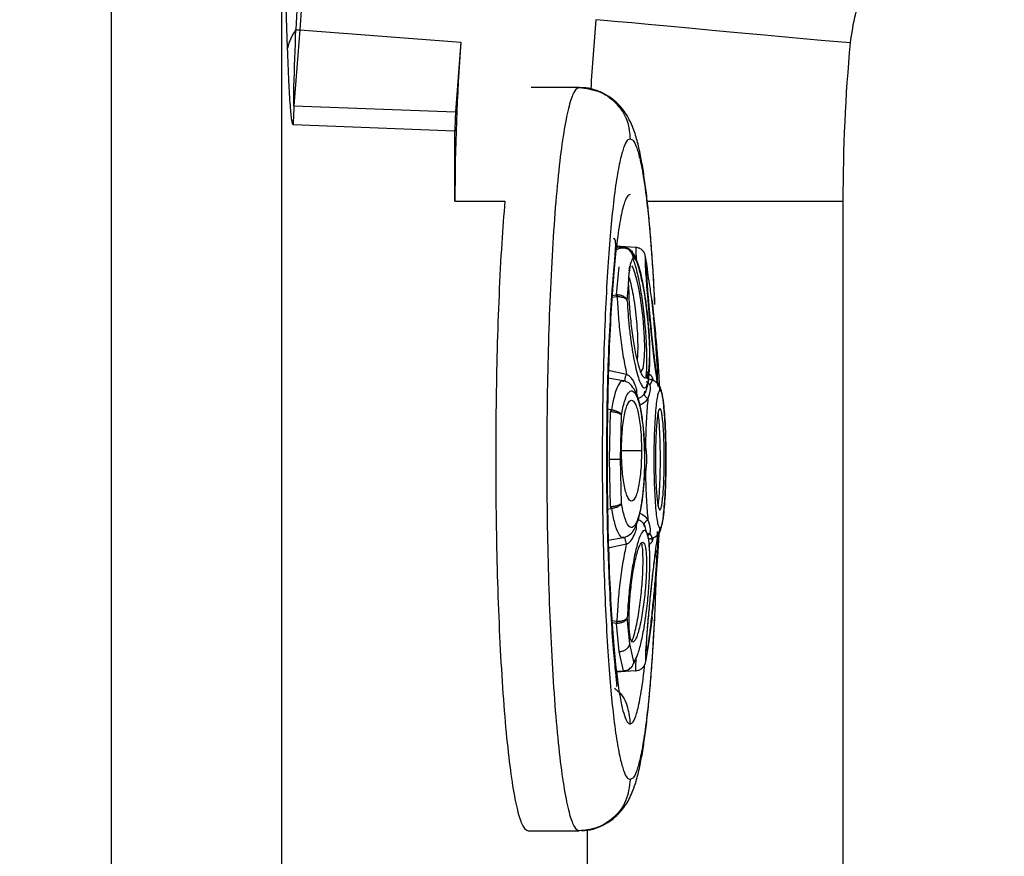
# Model space of a CAD drawing. Units: millimetres. Extents: x 632 to 6665, y 553 to 4560.
# Drawn here: x 1007 to 1123, y 3308 to 3406 of the extents above; entities that cross this region are included whole.
import ezdxf

# ---------------------------------------------------------------- set-up
doc = ezdxf.new("R2010")
doc.units = ezdxf.units.MM
doc.header["$PDSIZE"] = -1
doc.styles.get("Standard").update_dxf_attribs({"font": 'arial.ttf'})
doc.dimstyles.new('ISO-25', dxfattribs={"dimtxt": 60, "dimasz": 55, "dimexe": 40, "dimexo": 40, "dimgap": 10, "dimtad": 0, "dimdsep": 46, "dimtxsty": 'Standard', "dimcen": 2.5, "dimclrd": 8, "dimclre": 8, "dimadec": 0, "dimazin": 0, "dimtfac": 1, "dimtmove": 0, "dimatfit": 3, "dimfxl": 1, "dimtfill": 1, "dimarcsym": 0})

# ---------------------------------------------------------------- blocks, each defined once
blk = doc.blocks.new('*D14')
at = {"color": 8, "lineweight": -2, "transparency": 16777216}
for p, q in [((987.12, 4338.33), (631.72, 4338.33)), ((671.72, 4283.33), (671.72, 3346.93)), ((671.72, 2210.33), (671.72, 3146.73)), ((987.12, 2155.33), (631.72, 2155.33))]:
    blk.add_line(p, q, dxfattribs=at)
at = {"color": 8, "transparency": 16777216}
for points in [[(662.55, 4283.33), (680.89, 4283.33), (671.72, 4338.33)], [(662.55, 2210.33), (680.89, 2210.33), (671.72, 2155.33)]]:
    blk.add_solid(points, dxfattribs=at)
at = {"layer": 'Defpoints', "color": 0, "transparency": 16777216}
for p in [(671.72, 4338.33), (1027.12, 4338.33), (1027.12, 2155.33)]:
    blk.add_point(p, dxfattribs=at)
at = {"color": 0, "transparency": 16777216, "insert": (671.72, 3246.83), "char_height": 60, "attachment_point": 5, "rotation": 90, "bg_fill": 3, "box_fill_scale": 1.1, "bg_fill_color": 256, "bg_fill_true_color": 13158600, "bg_fill_transparency": 0}
blk.add_mtext('2183', dxfattribs=at)

msp = doc.modelspace()

# ---------------------------------------------------------------- linework, layer by layer
for p, q in [((1018.138, 3111.038), (1018.138, 3421.649)), ((1038.064, 3111.038), (1038.064, 3421.649)), ((1038.745, 3402.529), (1038.064, 3421.649)), ((1040.167, 3404.67), (1039.499, 3395.785)), ((1040.167, 3404.67), (1059.04, 3403.25)), ((1059.04, 3403.25), (1058.425, 3395.074)), ((1072.886, 3397.923), (1067.274, 3397.923)), ((1039.499, 3395.785), (1058.425, 3395.074)), ((1058.341, 3392.832), (1039.414, 3393.543)), ((1058.341, 3384.633), (1058.341, 3392.832)), ((1058.341, 3384.633), (1064.18, 3384.633)), ((1080.775, 3384.633), (1103.77, 3384.633)), ((1103.77, 3384.633), (1103.77, 3124.186)), ((1078.098, 3379.192), (1077.157, 3379.245)), ((1077.158, 3379.268), (1078.171, 3379.213)), ((1079.503, 3379.213), (1077.162, 3379.337)), ((1078.173, 3379.188), (1078.098, 3379.192)), ((1078.208, 3379.21), (1078.171, 3379.213)), ((1079.211, 3377.976), (1079.269, 3378.043)), ((1079.269, 3378.043), (1079.296, 3378.123)), ((1079.582, 3377.668), (1079.269, 3378.043)), ((1079.296, 3378.123), (1079.582, 3377.668)), ((1080.835, 3377.044), (1080.645, 3378.123)), ((1077.261, 3373.647), (1077.588, 3376.937)), ((1080.823, 3377.054), (1080.79, 3376.685)), ((1080.823, 3377.054), (1080.835, 3377.044)), ((1080.937, 3376.271), (1080.835, 3377.044)), ((1078.67, 3374.814), (1078.738, 3376.271)), ((1078.519, 3372.971), (1078.67, 3374.814)), ((1077.298, 3373.431), (1076.72, 3373.347)), ((1076.735, 3373.572), (1077.261, 3373.647)), ((1077.261, 3373.647), (1077.337, 3373.649)), ((1081.601, 3371.293), (1081.4, 3373.141)), ((1081.423, 3372.972), (1081.4, 3373.141)), ((1081.423, 3372.972), (1081.601, 3371.293)), ((1081.072, 3368.867), (1081.006, 3369.855)), ((1081.124, 3368.092), (1081.072, 3368.867)), ((1076.287, 3364.824), (1078.447, 3364.372)), ((1078.081, 3363.585), (1076.264, 3363.912)), ((1078.132, 3363.497), (1078.029, 3363.531)), ((1081.48, 3363.653), (1081.033, 3363.773)), ((1081.452, 3363.658), (1081.171, 3363.076)), ((1081.494, 3363.931), (1081.533, 3363.675)), ((1082.248, 3363.307), (1082.244, 3362.96)), ((1080.794, 3362.614), (1080.814, 3362.696)), ((1076.632, 3360.2), (1076.186, 3360.29)), ((1076.455, 3354.419), (1076.572, 3359.964)), ((1076.648, 3359.957), (1076.572, 3359.964)), ((1077.736, 3354.419), (1077.844, 3359.57)), ((1080.521, 3356.297), (1080.658, 3355.954)), ((1077.84, 3355.419), (1080.195, 3355.419)), ((1076.572, 3348.873), (1076.455, 3354.419)), ((1077.844, 3349.267), (1077.736, 3354.419)), ((1080.658, 3352.883), (1080.523, 3352.546)), ((1076.19, 3348.548), (1076.632, 3348.637)), ((1076.572, 3348.873), (1076.648, 3348.88)), ((1076.632, 3348.637), (1076.67, 3348.642)), ((1080.79, 3345.918), (1080.648, 3346.384)), ((1081.171, 3345.761), (1081.452, 3345.179)), ((1076.263, 3344.925), (1078.081, 3345.252)), ((1078.029, 3345.305), (1078.124, 3345.336)), ((1081.031, 3345.063), (1081.48, 3345.184)), ((1081.452, 3345.179), (1081.031, 3345.066)), ((1081.533, 3345.162), (1081.494, 3344.906)), ((1078.447, 3344.465), (1076.29, 3344.009)), ((1081.946, 3343.721), (1081.959, 3343.523)), ((1077.298, 3335.406), (1076.682, 3335.495)), ((1077.261, 3335.19), (1076.699, 3335.27)), ((1078.822, 3332.821), (1078.519, 3335.866)), ((1081.423, 3335.866), (1080.996, 3332.821)), ((1077.588, 3331.9), (1077.261, 3335.19)), ((1077.337, 3335.188), (1077.261, 3335.19)), ((1078.098, 3329.645), (1077.588, 3331.9)), ((1079.296, 3330.714), (1078.822, 3332.821)), ((1080.996, 3332.821), (1080.645, 3330.714)), ((1077.162, 3329.591), (1078.098, 3329.645)), ((1077.164, 3329.569), (1078.171, 3329.624)), ((1079.503, 3329.624), (1077.17, 3329.501)), ((1078.098, 3329.645), (1078.173, 3329.649)), ((1078.171, 3329.624), (1078.208, 3329.627)), ((1078.749, 3329.803), (1078.899, 3330.011)), ((1066.908, 3310.914), (1072.886, 3310.914)), ((1073.881, 3197.79), (1073.881, 3310.996))]:
    msp.add_line(p, q)
at = {"flags": 128}
for points in [[(1104.616, 3403.138), (1101.214, 3403.449), (1097.856, 3403.757), (1094.586, 3404.057), (1091.447, 3404.345), (1088.479, 3404.617), (1085.72, 3404.87), (1083.208, 3405.1), (1080.974, 3405.305), (1079.048, 3405.481), (1077.454, 3405.627), (1076.214, 3405.741), (1075.343, 3405.821), (1074.852, 3405.866)], [(1039.721, 3404.704), (1039.801, 3404.698), (1039.874, 3404.693), (1039.94, 3404.688), (1039.999, 3404.683), (1040.051, 3404.679), (1040.097, 3404.676), (1040.135, 3404.673), (1040.167, 3404.67)], [(1079.008, 3377.051), (1079.164, 3376.874), (1079.386, 3376.289), (1079.614, 3375.468), (1079.833, 3374.454), (1080.031, 3373.316), (1080.326, 3370.974), (1080.492, 3368.627), (1080.52, 3367.483), (1080.501, 3366.46), (1080.436, 3365.627), (1080.33, 3365.029), (1080.036, 3364.569), (1080.036, 3364.569)]]:
    msp.add_lwpolyline(points, dxfattribs=at)
for centre, radius, start, end in [((1306.492, 3384.633), 267.078, 137.29563, 175.69727), ((1306.492, 3384.633), 232.611, 174.76262, 176.77349), ((1044.547, 3401.232), 5.945, 144.27009, 167.40437), ((1306.492, 3384.633), 248.151, 175.69727, 180), ((1306.492, 3384.633), 202.722, 174.76262, 180), ((1069.52, 3393.535), 30.106, 175.71306, 179.98473)]:
    msp.add_arc(centre, radius, start, end)
msp.add_ellipse((1088.458, 3392.823), major_axis=(30.096, -1.131), ratio=0.9961894, start_param=3.1041872, end_param=3.1789981)
for points, knots in [([(1050.986, 3483), (1050.196, 3479.669), (1048.562, 3472.78), (1046.37, 3462.043), (1044.383, 3450.846), (1042.694, 3439.401), (1041.362, 3428.058), (1040.321, 3416.486), (1039.926, 3408.731), (1039.721, 3404.704)], [0, 0, 0, 0, 0.1293209, 0.2674516, 0.414353, 0.5596434, 0.7055096, 0.8470716, 1, 1, 1, 1]), ([(1122.668, 3421.171), (1121.52, 3421.011), (1119.23, 3420.692), (1115.965, 3419.467), (1112.956, 3417.739), (1110.294, 3415.501), (1108.059, 3412.841), (1106.33, 3409.83), (1105.104, 3406.57), (1104.779, 3404.281), (1104.616, 3403.138)], [0, 0, 0, 0, 0.12535769, 0.25007458, 0.37526457, 0.50004767, 0.62515496, 0.7500073, 0.87504697, 1, 1, 1, 1]), ([(1039.499, 3395.785), (1039.496, 3395.787), (1039.492, 3395.79), (1039.484, 3395.829), (1039.472, 3395.983), (1039.466, 3396.696), (1039.532, 3399.616), (1039.638, 3402.455), (1039.721, 3404.704)], [0, 0, 0, 0, 0.0085568, 0.0174813, 0.0376892, 0.0931958, 0.2818778, 1, 1, 1, 1]), ([(1039.414, 3393.543), (1039.386, 3393.573), (1039.326, 3393.635), (1039.204, 3394.301), (1039.053, 3395.943), (1038.889, 3398.841), (1038.797, 3401.202), (1038.745, 3402.529)], [0, 0, 0, 0, 0.07942825, 0.16497327, 0.37246689, 0.64745431, 1, 1, 1, 1]), ([(1072.886, 3397.923), (1072.702, 3397.834), (1072.325, 3397.651), (1071.76, 3396.133), (1071.201, 3393.603), (1070.67, 3389.963), (1070.193, 3385.321), (1069.788, 3379.839), (1069.471, 3373.754), (1069.249, 3367.336), (1069.122, 3360.852), (1069.081, 3354.419), (1069.122, 3347.985), (1069.249, 3341.502), (1069.471, 3335.083), (1069.788, 3328.998), (1070.193, 3323.516), (1070.67, 3318.874), (1071.201, 3315.234), (1071.76, 3312.704), (1072.325, 3311.186), (1072.702, 3311.003), (1072.886, 3310.914)], [0, 0, 0, 0, 0.0462994, 0.0949339, 0.1454802, 0.1973863, 0.25, 0.3026137, 0.3545197, 0.4050659, 0.4537006, 0.5, 0.5462995, 0.5949341, 0.6454803, 0.6973863, 0.75, 0.8026137, 0.8545198, 0.9050661, 0.9537006, 1, 1, 1, 1]), ([(1072.886, 3397.923), (1073.733, 3397.817), (1075.496, 3397.597), (1077.501, 3395.974), (1078.668, 3393.955), (1078.8, 3392.582), (1078.864, 3391.922)], [0, 0, 0, 0, 0.2702573, 0.5624289, 0.789736, 1, 1, 1, 1]), ([(1081.746, 3372.707), (1081.7, 3373.63), (1081.603, 3375.578), (1081.424, 3378.349), (1081.218, 3381.044), (1080.986, 3383.541), (1080.73, 3385.833), (1080.445, 3387.921), (1080.121, 3389.825), (1079.743, 3391.533), (1079.328, 3392.906), (1078.841, 3394.041), (1078.327, 3394.935), (1077.702, 3395.758), (1076.882, 3396.545), (1075.855, 3397.231), (1074.651, 3397.704), (1073.627, 3397.938), (1073.036, 3397.898), (1072.889, 3397.888)], [0, 0, 0, 0, 0.0708451, 0.1494023, 0.2283012, 0.3077098, 0.387905, 0.4693907, 0.5532014, 0.6418454, 0.7291058, 0.7818408, 0.8199709, 0.8549795, 0.8885746, 0.921918, 0.9553427, 0.9888952, 1, 1, 1, 1]), ([(1078.864, 3391.922), (1078.749, 3391.882), (1078.508, 3391.797), (1078.132, 3391.059), (1077.729, 3389.711), (1077.308, 3387.553), (1076.909, 3384.646), (1076.548, 3381.064), (1076.234, 3376.931), (1075.965, 3372.072), (1075.757, 3366.584), (1075.625, 3360.626), (1075.58, 3354.419), (1075.625, 3348.211), (1075.757, 3342.253), (1075.965, 3336.765), (1076.234, 3331.907), (1076.548, 3327.773), (1076.909, 3324.191), (1077.308, 3321.284), (1077.729, 3319.126), (1078.132, 3317.778), (1078.508, 3317.04), (1078.749, 3316.955), (1078.864, 3316.915)], [0, 0, 0, 0, 0.03348958, 0.07047298, 0.11123521, 0.15599666, 0.20486678, 0.24870659, 0.29520578, 0.34407602, 0.39488874, 0.44708442, 0.49999997, 0.55291559, 0.60511127, 0.65592404, 0.70479418, 0.75129337, 0.79513323, 0.84400334, 0.88876482, 0.92952701, 0.96651042, 1, 1, 1, 1]), ([(1078.864, 3391.922), (1078.978, 3391.882), (1079.219, 3391.797), (1079.596, 3391.059), (1079.999, 3389.711), (1080.42, 3387.552), (1080.818, 3384.647), (1081.179, 3381.059), (1081.486, 3377.091), (1081.645, 3374.025), (1081.722, 3372.53)], [0, 0, 0, 0, 0.0986709, 0.207634, 0.327729, 0.4596085, 0.6035931, 0.7327571, 0.8697563, 1, 1, 1, 1]), ([(1078.864, 3385.422), (1078.744, 3385.368), (1078.488, 3385.254), (1078.087, 3384.245), (1077.657, 3382.349), (1077.251, 3379.497), (1076.89, 3375.818), (1076.59, 3371.494), (1076.352, 3366.347), (1076.197, 3360.559), (1076.144, 3354.419), (1076.197, 3348.279), (1076.352, 3342.491), (1076.59, 3337.343), (1076.89, 3333.02), (1077.226, 3329.589), (1077.577, 3327.027), (1077.925, 3325.244), (1078.259, 3324.129), (1078.57, 3323.519), (1078.769, 3323.449), (1078.864, 3323.416)], [0, 0, 0, 0, 0.0423999, 0.09037, 0.1444226, 0.204855, 0.2577894, 0.3144748, 0.3743403, 0.436533, 0.4999573, 0.5633815, 0.6255744, 0.6854414, 0.7421269, 0.7950618, 0.843949, 0.8887263, 0.9295023, 0.9664987, 1, 1, 1, 1]), ([(1064.187, 3384.633), (1064.06, 3383.032), (1063.795, 3379.677), (1063.494, 3373.742), (1063.271, 3367.339), (1063.144, 3360.851), (1063.103, 3354.419), (1063.144, 3347.985), (1063.271, 3341.502), (1063.493, 3335.083), (1063.81, 3328.998), (1064.215, 3323.516), (1064.693, 3318.874), (1065.223, 3315.234), (1065.782, 3312.704), (1066.348, 3311.186), (1066.724, 3311.003), (1066.908, 3310.914)], [0, 0, 0, 0, 0.063584, 0.133281, 0.201152, 0.2664561, 0.3286247, 0.3907933, 0.4560975, 0.5239684, 0.5936654, 0.6643124, 0.7349591, 0.804656, 0.872527, 0.9378315, 1, 1, 1, 1]), ([(1077.228, 3327.828), (1077.246, 3327.823), (1077.357, 3327.794), (1077.299, 3328.228), (1077.175, 3329.419), (1076.947, 3331.698), (1076.659, 3335.59), (1076.443, 3339.691), (1076.305, 3343.343), (1076.192, 3347.207), (1076.113, 3352.329), (1076.131, 3358.601), (1076.261, 3364.659), (1076.487, 3370.107), (1076.744, 3373.999), (1076.973, 3376.639), (1077.112, 3378.24), (1077.178, 3379.43), (1077.16, 3380.12), (1076.981, 3380.222), (1076.913, 3380.261)], [0, 0, 0, 0, 0.0062609, 0.0403975, 0.0759188, 0.1511248, 0.230875, 0.313285, 0.3548524, 0.3962262, 0.4801068, 0.5655508, 0.6506185, 0.7334165, 0.8123324, 0.850856, 0.8910274, 0.9323362, 0.9741558, 1, 1, 1, 1]), ([(1077.894, 3379.099), (1077.83, 3379.101), (1077.563, 3379.111), (1077.349, 3378.958), (1077.187, 3378.842)], [0, 0, 0, 0, 0.2407169, 1, 1, 1, 1]), ([(1079.211, 3377.976), (1079.189, 3378.132), (1079.154, 3378.373), (1078.984, 3378.656), (1078.812, 3378.847), (1078.602, 3378.994), (1078.302, 3379.126), (1078.062, 3379.129), (1077.907, 3379.13)], [0, 0, 0, 0, 0.238926, 0.3682785, 0.5005475, 0.6327428, 0.7618411, 1, 1, 1, 1]), ([(1078.171, 3379.213), (1078.159, 3379.217), (1078.135, 3379.225), (1078.11, 3379.203), (1078.098, 3379.192)], [0, 0, 0, 0, 0.4999641, 1, 1, 1, 1]), ([(1078.173, 3379.188), (1078.179, 3379.199), (1078.192, 3379.221), (1078.203, 3379.214), (1078.208, 3379.21)], [0, 0, 0, 0, 0.4999661, 1, 1, 1, 1]), ([(1079.296, 3378.123), (1079.265, 3378.258), (1079.203, 3378.527), (1078.943, 3378.866), (1078.59, 3379.113), (1078.312, 3379.163), (1078.173, 3379.188)], [0, 0, 0, 0, 0.2482131, 0.4970627, 0.7478797, 1, 1, 1, 1]), ([(1078.208, 3379.21), (1078.349, 3379.188), (1078.577, 3379.153), (1078.755, 3379.01), (1078.823, 3378.955)], [0, 0, 0, 0, 0.618468, 1, 1, 1, 1]), ([(1079.503, 3379.213), (1079.498, 3379.217), (1079.49, 3379.225), (1079.48, 3379.203), (1079.475, 3379.192)], [0, 0, 0, 0, 0.4999524, 1, 1, 1, 1]), ([(1079.541, 3379.21), (1079.534, 3379.211), (1079.522, 3379.212), (1079.509, 3379.213), (1079.503, 3379.213)], [0, 0, 0, 0, 0.5007986, 1, 1, 1, 1]), ([(1079.541, 3379.21), (1079.531, 3379.059), (1079.517, 3378.824), (1079.554, 3378.121), (1079.568, 3377.871)], [0, 0, 0, 0, 0.6438306, 1, 1, 1, 1]), ([(1079.551, 3379.188), (1079.55, 3379.199), (1079.548, 3379.221), (1079.543, 3379.214), (1079.541, 3379.21)], [0, 0, 0, 0, 0.5000168, 1, 1, 1, 1]), ([(1080.645, 3378.123), (1080.617, 3378.26), (1080.562, 3378.535), (1080.309, 3378.88), (1079.959, 3379.133), (1079.681, 3379.184), (1079.541, 3379.21)], [0, 0, 0, 0, 0.2481979, 0.4970634, 0.7478917, 1, 1, 1, 1]), ([(1079.211, 3377.976), (1079.114, 3377.825), (1078.896, 3377.488), (1078.794, 3376.705), (1078.738, 3376.271)], [0, 0, 0, 0, 0.4455932, 1, 1, 1, 1]), ([(1078.823, 3378.955), (1078.867, 3378.926), (1079.028, 3378.823), (1079.213, 3378.53), (1079.269, 3378.259), (1079.296, 3378.123)], [0, 0, 0, 0, 0.1609479, 0.5810184, 1, 1, 1, 1]), ([(1079.152, 3377.968), (1079.302, 3377.532), (1079.603, 3376.66), (1080.037, 3374.541), (1080.4, 3372.077), (1080.659, 3369.455), (1080.785, 3366.987), (1080.795, 3365.071), (1080.713, 3364.272), (1080.683, 3363.976)], [0, 0, 0, 0, 0.1519263, 0.303804, 0.4556421, 0.6074637, 0.7592594, 0.9109993, 1, 1, 1, 1]), ([(1081.024, 3369.891), (1081.012, 3370.076), (1080.966, 3370.761), (1080.834, 3371.984), (1080.637, 3373.477), (1080.402, 3374.873), (1080.138, 3376.116), (1079.859, 3377.175), (1079.548, 3377.925), (1079.376, 3378.347), (1079.195, 3378.521), (1079.179, 3378.537)], [0, 0, 0, 0, 0.0507166, 0.1876322, 0.3245761, 0.4618761, 0.6001525, 0.7406481, 0.8869084, 0.9901079, 1, 1, 1, 1]), ([(1080.645, 3378.123), (1080.617, 3378.255), (1080.56, 3378.52), (1080.408, 3378.778), (1080.287, 3378.859), (1080.28, 3378.863)], [0, 0, 0, 0, 0.4848549, 0.9709206, 1, 1, 1, 1]), ([(1082.148, 3362.939), (1082.143, 3362.954), (1082.115, 3363.037), (1081.999, 3363.704), (1081.815, 3365.003), (1081.601, 3366.78), (1081.432, 3368.277), (1081.263, 3369.886), (1081.1, 3371.535), (1080.951, 3373.147), (1080.825, 3374.644), (1080.727, 3375.951), (1080.662, 3376.998), (1080.631, 3377.771), (1080.64, 3378.005), (1080.645, 3378.123)], [0, 0, 0, 0, 0.017169, 0.0928033, 0.2437646, 0.3191871, 0.3949568, 0.4703064, 0.5459392, 0.6216145, 0.6969904, 0.7727425, 0.8484243, 0.9238952, 1, 1, 1, 1]), ([(1078.758, 3376.486), (1078.758, 3376.488), (1078.774, 3376.734), (1078.813, 3376.926), (1078.835, 3377.014), (1078.837, 3377.021)], [0, 0, 0, 0, 0.0056796, 0.9217394, 1, 1, 1, 1]), ([(1081.032, 3369.682), (1080.947, 3370.628), (1080.779, 3372.481), (1080.373, 3374.951), (1079.96, 3376.739), (1079.701, 3377.375), (1079.582, 3377.668)], [0, 0, 0, 0, 0.2815707, 0.5510318, 0.7929378, 1, 1, 1, 1]), ([(1081.006, 3369.855), (1080.991, 3370.116), (1080.942, 3370.93), (1080.759, 3372.386), (1080.499, 3374.14), (1080.154, 3375.79), (1079.892, 3376.868), (1079.741, 3377.232), (1079.739, 3377.237)], [0, 0, 0, 0, 0.0969429, 0.3022305, 0.5197881, 0.7512955, 0.9967591, 1, 1, 1, 1]), ([(1082.093, 3363.423), (1082.047, 3363.692), (1081.968, 3364.153), (1081.809, 3365.373), (1081.651, 3366.693), (1081.476, 3368.287), (1081.298, 3370.027), (1081.133, 3371.766), (1080.996, 3373.35), (1080.894, 3374.671), (1080.811, 3375.938), (1080.774, 3376.885), (1080.808, 3377.002), (1080.823, 3377.054)], [0, 0, 0, 0, 0.1051649, 0.1803764, 0.261955, 0.3484072, 0.4375215, 0.5266341, 0.6130854, 0.6946638, 0.7698746, 0.8983958, 1, 1, 1, 1]), ([(1080.821, 3375.883), (1080.814, 3376.019), (1080.801, 3376.291), (1080.796, 3376.563), (1080.795, 3376.71), (1080.803, 3376.769), (1080.793, 3376.706), (1080.79, 3376.685)], [0, 0, 0, 0, 0.2609735, 0.5184115, 0.7405607, 0.9170181, 1, 1, 1, 1]), ([(1078.712, 3375.721), (1078.729, 3375.679), (1078.818, 3375.464), (1078.985, 3374.738), (1079.202, 3373.671), (1079.405, 3372.346), (1079.574, 3370.903), (1079.69, 3369.458), (1079.748, 3368.127), (1079.741, 3367.052), (1079.718, 3366.319), (1079.673, 3366.1), (1079.664, 3366.057)], [0, 0, 0, 0, 0.0264265, 0.1336467, 0.2499445, 0.373189, 0.5002286, 0.6272679, 0.7505152, 0.8668129, 0.9740337, 1, 1, 1, 1]), ([(1081.307, 3369.967), (1081.257, 3370.477), (1081.188, 3371.188), (1081.098, 3372.187), (1081.029, 3372.978), (1080.959, 3373.833), (1080.9, 3374.617), (1080.854, 3375.291), (1080.829, 3375.712), (1080.822, 3375.872), (1080.821, 3375.883)], [0, 0, 0, 0, 0.2166428, 0.301378, 0.4391976, 0.5763408, 0.717083, 0.8559932, 0.9900755, 1, 1, 1, 1]), ([(1081.4, 3373.141), (1081.303, 3373.775), (1081.108, 3375.04), (1080.994, 3375.861), (1080.937, 3376.271)], [0, 0, 0, 0, 0.50141175, 1, 1, 1, 1]), ([(1078.67, 3374.814), (1078.684, 3374.166), (1078.713, 3372.843), (1078.908, 3370.56), (1079.191, 3368.368), (1079.528, 3366.525), (1079.86, 3365.21), (1080.231, 3364.166), (1080.458, 3364.014), (1080.597, 3363.921)], [0, 0, 0, 0, 0.1439699, 0.2941134, 0.4429811, 0.5834817, 0.7106823, 0.8223987, 1, 1, 1, 1]), ([(1077.298, 3373.431), (1077.292, 3373.471), (1077.279, 3373.552), (1077.267, 3373.615), (1077.261, 3373.647)], [0, 0, 0, 0, 0.5000032, 1, 1, 1, 1]), ([(1077.336, 3373.434), (1077.33, 3373.433), (1077.317, 3373.432), (1077.305, 3373.432), (1077.298, 3373.431)], [0, 0, 0, 0, 0.5007503, 1, 1, 1, 1]), ([(1077.337, 3373.649), (1077.337, 3373.617), (1077.337, 3373.554), (1077.337, 3373.474), (1077.336, 3373.434)], [0, 0, 0, 0, 0.5000522, 1, 1, 1, 1]), ([(1077.336, 3373.434), (1077.377, 3372.662), (1077.458, 3371.117), (1077.713, 3368.666), (1078.045, 3366.308), (1078.313, 3365.017), (1078.447, 3364.372)], [0, 0, 0, 0, 0.2492446, 0.4993005, 0.7497285, 1, 1, 1, 1]), ([(1078.519, 3372.971), (1078.481, 3373.035), (1078.405, 3373.161), (1078.127, 3373.313), (1077.76, 3373.417), (1077.478, 3373.428), (1077.336, 3373.434)], [0, 0, 0, 0, 0.24821218, 0.49708319, 0.74791457, 1, 1, 1, 1]), ([(1078.519, 3372.971), (1078.481, 3373.061), (1078.405, 3373.24), (1078.127, 3373.458), (1077.76, 3373.612), (1077.478, 3373.637), (1077.337, 3373.649)], [0, 0, 0, 0, 0.2482196, 0.4970568, 0.7478814, 1, 1, 1, 1]), ([(1078.519, 3372.971), (1078.546, 3372.445), (1078.601, 3371.397), (1078.755, 3369.739), (1078.954, 3368.114), (1079.195, 3366.59), (1079.464, 3365.245), (1079.749, 3364.143), (1080.036, 3363.335), (1080.311, 3362.849), (1080.562, 3362.702), (1080.853, 3362.949), (1081.062, 3363.855), (1081.161, 3365.288), (1081.179, 3366.593), (1081.142, 3368.072), (1081.069, 3369.146), (1081.032, 3369.682)], [0, 0, 0, 0, 0.0629143, 0.1253047, 0.1878686, 0.250492, 0.312803, 0.3753617, 0.4378869, 0.5001757, 0.5628131, 0.6251622, 0.7499585, 0.8124857, 0.8748929, 0.9375594, 1, 1, 1, 1]), ([(1081.601, 3371.293), (1081.696, 3370.346), (1081.881, 3368.494), (1082.089, 3366.024), (1082.216, 3364.237), (1082.238, 3363.601), (1082.248, 3363.307)], [0, 0, 0, 0, 0.2816427, 0.5511385, 0.7929163, 1, 1, 1, 1]), ([(1082.058, 3363.233), (1082.065, 3363.661), (1082.08, 3364.651), (1081.974, 3366.505), (1081.838, 3368.37), (1081.721, 3369.772), (1081.637, 3370.655), (1081.604, 3371.001)], [0, 0, 0, 0, 0.2308575, 0.533269, 0.7019049, 0.8829936, 1, 1, 1, 1]), ([(1080.837, 3363.826), (1080.875, 3363.944), (1080.996, 3364.321), (1081.085, 3365.059), (1081.154, 3366.173), (1081.155, 3367.47), (1081.113, 3368.74), (1081.049, 3369.571), (1081.024, 3369.891)], [0, 0, 0, 0, 0.0923417, 0.2956483, 0.4851047, 0.6841854, 0.8785506, 1, 1, 1, 1]), ([(1081.977, 3364.14), (1081.938, 3364.415), (1081.863, 3364.952), (1081.74, 3365.957), (1081.629, 3366.913), (1081.532, 3367.789), (1081.426, 3368.779), (1081.352, 3369.517), (1081.307, 3369.967)], [0, 0, 0, 0, 0.2032133, 0.3969896, 0.5571675, 0.6805703, 0.8051459, 1, 1, 1, 1]), ([(1081.032, 3369.682), (1081.063, 3369.177), (1081.123, 3368.19), (1081.148, 3366.522), (1081.068, 3365.023), (1080.862, 3364.076), (1080.679, 3363.969), (1080.597, 3363.921)], [0, 0, 0, 0, 0.1602093, 0.3134372, 0.5879882, 0.8160841, 1, 1, 1, 1]), ([(1078.263, 3363.571), (1078.263, 3363.573), (1078.251, 3363.611), (1078.253, 3363.73), (1078.273, 3363.91), (1078.321, 3364.093), (1078.381, 3364.251), (1078.426, 3364.333), (1078.447, 3364.372)], [0, 0, 0, 0, 0.0086361, 0.2261432, 0.443589, 0.6497543, 0.8364811, 1, 1, 1, 1]), ([(1078.447, 3364.372), (1078.524, 3364.327), (1078.684, 3364.235), (1078.913, 3364.004), (1079.232, 3363.568), (1079.488, 3362.949), (1079.676, 3362.391), (1079.586, 3362.104), (1079.561, 3362.024)], [0, 0, 0, 0, 0.0654058, 0.1355405, 0.2821355, 0.5837303, 0.8851043, 1, 1, 1, 1]), ([(1080.814, 3362.696), (1080.888, 3362.939), (1081.016, 3363.357), (1081.058, 3363.987), (1081.076, 3364.251)], [0, 0, 0, 0, 0.5803051, 1, 1, 1, 1]), ([(1080.82, 3364.629), (1080.968, 3364.52), (1081.273, 3364.292), (1081.419, 3364.054), (1081.494, 3363.931)], [0, 0, 0, 0, 0.4813019, 1, 1, 1, 1]), ([(1082.127, 3363.244), (1082.127, 3363.244), (1082.127, 3363.246), (1082.068, 3363.538), (1082.018, 3363.84), (1081.978, 3364.131), (1081.977, 3364.14)], [0, 0, 0, 0, 0.1212783, 0.5012488, 0.9834418, 1, 1, 1, 1]), ([(1078.029, 3363.531), (1077.991, 3363.548), (1077.791, 3363.638), (1077.434, 3363.109), (1076.998, 3361.999), (1076.78, 3360.796), (1076.67, 3360.195)], [0, 0, 0, 0, 0.0736734, 0.3833065, 0.691911, 1, 1, 1, 1]), ([(1079.155, 3362.819), (1079.063, 3362.959), (1078.795, 3363.367), (1078.38, 3363.501), (1078.108, 3363.589)], [0, 0, 0, 0, 0.3429707, 1, 1, 1, 1]), ([(1080.751, 3363.495), (1080.811, 3363.461), (1081.038, 3363.333), (1081.115, 3363.185), (1081.171, 3363.076)], [0, 0, 0, 0, 0.26689, 1, 1, 1, 1]), ([(1081.171, 3363.076), (1081.193, 3362.859), (1081.236, 3362.423), (1081.038, 3361.835), (1080.939, 3361.541)], [0, 0, 0, 0, 0.4996013, 1, 1, 1, 1]), ([(1081.494, 3363.931), (1081.468, 3363.896), (1081.413, 3363.821), (1081.37, 3363.735), (1081.362, 3363.687), (1081.362, 3363.685)], [0, 0, 0, 0, 0.4629327, 0.9727794, 1, 1, 1, 1]), ([(1082.338, 3362.499), (1082.327, 3362.626), (1082.302, 3362.888), (1082.107, 3363.242), (1081.818, 3363.522), (1081.572, 3363.613), (1081.452, 3363.658)], [0, 0, 0, 0, 0.2431849, 0.4999927, 0.7568185, 1, 1, 1, 1]), ([(1083.047, 3354.419), (1083.044, 3354.963), (1083.041, 3355.726), (1083.017, 3356.813), (1082.99, 3357.693), (1082.946, 3358.663), (1082.891, 3359.575), (1082.824, 3360.405), (1082.749, 3361.125), (1082.665, 3361.726), (1082.574, 3362.216), (1082.463, 3362.629), (1082.327, 3362.981), (1082.043, 3363.356), (1081.735, 3363.572), (1081.527, 3363.638), (1081.471, 3363.655)], [0, 0, 0, 0, 0.1229464, 0.1722513, 0.2526598, 0.3334774, 0.4173562, 0.5014334, 0.5844147, 0.6652236, 0.7432161, 0.8188689, 0.8972056, 0.9424001, 0.9845322, 1, 1, 1, 1]), ([(1077.844, 3359.57), (1077.955, 3360.146), (1078.177, 3361.294), (1078.622, 3362.268), (1079.1, 3362.532), (1079.57, 3362.013), (1079.985, 3360.786), (1080.305, 3358.989), (1080.507, 3356.804), (1080.575, 3354.419), (1080.507, 3352.034), (1080.305, 3349.847), (1079.985, 3348.052), (1079.571, 3346.825), (1079.1, 3346.305), (1078.622, 3346.569), (1078.177, 3347.543), (1077.955, 3348.691), (1077.844, 3349.267)], [0, 0, 0, 0, 0.0627304, 0.1251598, 0.1875927, 0.2500491, 0.3125254, 0.3749999, 0.4374393, 0.4998835, 0.562661, 0.6250627, 0.6874687, 0.7498971, 0.8123464, 0.8748129, 0.9373062, 1, 1, 1, 1]), ([(1080.569, 3354.083), (1080.566, 3354.682), (1080.561, 3355.87), (1080.432, 3358.111), (1080.096, 3360.502), (1079.715, 3362.128), (1079.246, 3362.706), (1079.155, 3362.819)], [0, 0, 0, 0, 0.1646917, 0.3267604, 0.6339812, 0.9289078, 1, 1, 1, 1]), ([(1079.735, 3361.49), (1079.936, 3361.587), (1080.43, 3361.824), (1080.719, 3362.308), (1080.794, 3362.611), (1080.794, 3362.614)], [0, 0, 0, 0, 0.4047951, 0.9936661, 1, 1, 1, 1]), ([(1080.615, 3362.377), (1080.591, 3362.352), (1080.541, 3362.3), (1080.498, 3362.194), (1080.489, 3362.069), (1080.521, 3361.933), (1080.592, 3361.801), (1080.695, 3361.687), (1080.813, 3361.598), (1080.899, 3361.56), (1080.939, 3361.541)], [0, 0, 0, 0, 0.110981, 0.23310805, 0.36410377, 0.50000884, 0.63590516, 0.76687813, 0.88904968, 1, 1, 1, 1]), ([(1082.338, 3362.499), (1082.25, 3362.391), (1082.113, 3362.225), (1081.949, 3361.217), (1081.837, 3360.174), (1081.745, 3358.88), (1081.66, 3356.999), (1081.617, 3354.419), (1081.66, 3351.839), (1081.745, 3349.957), (1081.837, 3348.663), (1081.949, 3347.62), (1082.113, 3346.613), (1082.25, 3346.447), (1082.338, 3346.339)], [0, 0, 0, 0, 0.1197281, 0.18418, 0.2499998, 0.3158196, 0.3802718, 0.4999999, 0.6197282, 0.6841804, 0.7500002, 0.81582, 0.8802719, 1, 1, 1, 1]), ([(1082.338, 3362.499), (1082.405, 3362.435), (1082.556, 3362.291), (1082.738, 3361.197), (1082.876, 3359.739), (1082.967, 3358.223), (1083.028, 3356.408), (1083.05, 3354.419), (1083.028, 3352.429), (1082.967, 3350.614), (1082.876, 3349.098), (1082.738, 3347.64), (1082.556, 3346.546), (1082.405, 3346.402), (1082.338, 3346.339)], [0, 0, 0, 0, 0.0903179, 0.2045642, 0.2714207, 0.3439366, 0.4207859, 0.4999997, 0.5792148, 0.6560635, 0.7285801, 0.7954358, 0.9096821, 1, 1, 1, 1]), ([(1077.84, 3355.419), (1077.856, 3356.161), (1077.88, 3357.303), (1078.027, 3358.677), (1078.179, 3359.621), (1078.368, 3360.387), (1078.642, 3361.1), (1079.018, 3361.462), (1079.394, 3361.1), (1079.668, 3360.387), (1079.856, 3359.621), (1080.008, 3358.677), (1080.155, 3357.303), (1080.179, 3356.161), (1080.195, 3355.419)], [0, 0, 0, 0, 0.1197291, 0.1841803, 0.2500007, 0.3158203, 0.3802716, 0.4999987, 0.6197297, 0.6841809, 0.75, 0.8158188, 0.8802715, 1, 1, 1, 1]), ([(1080.939, 3361.541), (1080.834, 3361.385), (1080.623, 3361.07), (1080.209, 3360.848), (1080, 3360.736)], [0, 0, 0, 0, 0.49654169, 1, 1, 1, 1]), ([(1080.939, 3361.541), (1080.875, 3360.798), (1080.775, 3359.65), (1080.692, 3357.648), (1080.669, 3356.525), (1080.658, 3355.954)], [0, 0, 0, 0, 0.4747588, 0.7329734, 1, 1, 1, 1]), ([(1076.572, 3359.964), (1076.582, 3360.006), (1076.601, 3360.091), (1076.622, 3360.164), (1076.632, 3360.2)], [0, 0, 0, 0, 0.4999533, 1, 1, 1, 1]), ([(1076.632, 3360.2), (1076.639, 3360.199), (1076.651, 3360.198), (1076.664, 3360.196), (1076.67, 3360.195)], [0, 0, 0, 0, 0.4991796, 1, 1, 1, 1]), ([(1076.648, 3359.957), (1076.652, 3360), (1076.659, 3360.085), (1076.666, 3360.158), (1076.67, 3360.195)], [0, 0, 0, 0, 0.5000109, 1, 1, 1, 1]), ([(1077.844, 3359.57), (1077.804, 3359.616), (1077.724, 3359.706), (1077.441, 3359.826), (1077.071, 3359.919), (1076.789, 3359.944), (1076.648, 3359.957)], [0, 0, 0, 0, 0.2482182, 0.4970561, 0.7478938, 1, 1, 1, 1]), ([(1076.67, 3360.195), (1076.811, 3360.175), (1077.091, 3360.134), (1077.456, 3359.985), (1077.732, 3359.792), (1077.807, 3359.644), (1077.844, 3359.57)], [0, 0, 0, 0, 0.25208555, 0.50294188, 0.75180245, 1, 1, 1, 1]), ([(1082.338, 3360.369), (1082.273, 3360.29), (1082.173, 3360.167), (1082.052, 3359.425), (1081.969, 3358.657), (1081.902, 3357.704), (1081.839, 3356.319), (1081.807, 3354.419), (1081.839, 3352.518), (1081.902, 3351.133), (1081.969, 3350.18), (1082.052, 3349.412), (1082.173, 3348.67), (1082.273, 3348.547), (1082.338, 3348.468)], [0, 0, 0, 0, 0.1197286, 0.1841809, 0.2499984, 0.3158188, 0.3802714, 0.4999998, 0.6197286, 0.6841812, 0.7500016, 0.8158191, 0.8802714, 1, 1, 1, 1]), ([(1082.136, 3348.951), (1082.14, 3348.974), (1082.178, 3349.196), (1082.24, 3349.84), (1082.314, 3350.853), (1082.381, 3352.361), (1082.416, 3354.419), (1082.381, 3356.476), (1082.314, 3357.984), (1082.24, 3358.998), (1082.178, 3359.641), (1082.14, 3359.863), (1082.136, 3359.886)], [0, 0, 0, 0, 0.0113316, 0.1131771, 0.2150191, 0.3147446, 0.5000001, 0.6852551, 0.7849806, 0.8868227, 0.9886681, 1, 1, 1, 1]), ([(1082.338, 3348.468), (1082.404, 3348.547), (1082.504, 3348.67), (1082.625, 3349.412), (1082.708, 3350.18), (1082.775, 3351.133), (1082.838, 3352.518), (1082.869, 3354.419), (1082.838, 3356.319), (1082.775, 3357.704), (1082.708, 3358.657), (1082.625, 3359.425), (1082.504, 3360.167), (1082.404, 3360.29), (1082.338, 3360.369)], [0, 0, 0, 0, 0.1197283, 0.1841799, 0.2499996, 0.3158196, 0.3802721, 0.5000002, 0.6197279, 0.6841804, 0.7500004, 0.8158201, 0.8802717, 1, 1, 1, 1]), ([(1080.195, 3355.419), (1080.179, 3354.676), (1080.155, 3353.535), (1080.008, 3352.161), (1079.856, 3351.217), (1079.668, 3350.45), (1079.394, 3349.737), (1079.018, 3349.376), (1078.642, 3349.737), (1078.368, 3350.45), (1078.179, 3351.217), (1078.027, 3352.161), (1077.88, 3353.535), (1077.856, 3354.676), (1077.84, 3355.419)], [0, 0, 0, 0, 0.11972817, 0.18418119, 0.24999998, 0.3158191, 0.38027039, 0.50000126, 0.61972838, 0.68417968, 0.74999929, 0.81581968, 0.88027124, 1, 1, 1, 1]), ([(1080.658, 3355.954), (1080.716, 3355.442), (1080.833, 3354.419), (1080.717, 3353.396), (1080.658, 3352.883)], [0, 0, 0, 0, 0.4996059, 1, 1, 1, 1]), ([(1076.455, 3354.419), (1076.597, 3354.419), (1076.89, 3354.419), (1077.293, 3354.419), (1077.606, 3354.419), (1077.693, 3354.419), (1077.736, 3354.419)], [0, 0, 0, 0, 0.24153583, 0.49999633, 0.7584724, 1, 1, 1, 1]), ([(1078.107, 3345.248), (1078.388, 3345.357), (1078.922, 3345.565), (1079.49, 3346.374), (1079.865, 3347.397), (1080.186, 3348.927), (1080.391, 3350.426), (1080.52, 3352.174), (1080.579, 3353.442), (1080.569, 3354.076), (1080.569, 3354.083)], [0, 0, 0, 0, 0.1127777, 0.2145852, 0.4334495, 0.5603415, 0.7000868, 0.8501082, 0.9983957, 1, 1, 1, 1]), ([(1081.471, 3345.182), (1081.582, 3345.222), (1081.869, 3345.326), (1082.199, 3345.657), (1082.418, 3346.063), (1082.555, 3346.518), (1082.691, 3347.233), (1082.811, 3348.244), (1082.905, 3349.433), (1082.968, 3350.597), (1083.006, 3351.623), (1083.031, 3352.594), (1083.045, 3353.514), (1083.046, 3354.144), (1083.047, 3354.419)], [0, 0, 0, 0, 0.03119047, 0.08042307, 0.13752228, 0.23326655, 0.35288988, 0.48326262, 0.60615204, 0.70941028, 0.78979263, 0.85754042, 0.93784179, 1, 1, 1, 1]), ([(1080.658, 3352.883), (1080.669, 3352.312), (1080.692, 3351.189), (1080.775, 3349.187), (1080.875, 3348.039), (1080.939, 3347.296)], [0, 0, 0, 0, 0.2670255, 0.5252391, 1, 1, 1, 1]), ([(1076.648, 3348.88), (1076.789, 3348.893), (1077.071, 3348.918), (1077.441, 3349.011), (1077.724, 3349.131), (1077.804, 3349.221), (1077.844, 3349.267)], [0, 0, 0, 0, 0.2521141, 0.5029588, 0.7518227, 1, 1, 1, 1]), ([(1077.844, 3349.267), (1077.807, 3349.193), (1077.732, 3349.045), (1077.456, 3348.852), (1077.091, 3348.703), (1076.811, 3348.662), (1076.67, 3348.642)], [0, 0, 0, 0, 0.24819, 0.4970727, 0.7479148, 1, 1, 1, 1]), ([(1076.632, 3348.637), (1076.622, 3348.673), (1076.601, 3348.746), (1076.582, 3348.831), (1076.572, 3348.873)], [0, 0, 0, 0, 0.5000583, 1, 1, 1, 1]), ([(1076.67, 3348.642), (1076.666, 3348.679), (1076.659, 3348.752), (1076.652, 3348.837), (1076.648, 3348.88)], [0, 0, 0, 0, 0.5000471, 1, 1, 1, 1]), ([(1076.67, 3348.642), (1076.78, 3348.041), (1076.999, 3346.836), (1077.435, 3345.726), (1077.792, 3345.198), (1077.991, 3345.288), (1078.029, 3345.305)], [0, 0, 0, 0, 0.3081752, 0.6173538, 0.9269866, 1, 1, 1, 1]), ([(1080, 3348.101), (1080.209, 3347.989), (1080.623, 3347.767), (1080.835, 3347.452), (1080.939, 3347.296)], [0, 0, 0, 0, 0.5039867, 1, 1, 1, 1]), ([(1078.447, 3344.465), (1078.523, 3344.51), (1078.85, 3344.703), (1079.193, 3345.22), (1079.501, 3345.886), (1079.655, 3346.455), (1079.601, 3346.761), (1079.584, 3346.856)], [0, 0, 0, 0, 0.0641585, 0.2764945, 0.5726681, 0.8681783, 1, 1, 1, 1]), ([(1080.648, 3346.384), (1080.622, 3346.483), (1080.493, 3346.987), (1080.073, 3347.187), (1079.735, 3347.347)], [0, 0, 0, 0, 0.1963634, 1, 1, 1, 1]), ([(1080.615, 3346.46), (1080.591, 3346.485), (1080.541, 3346.538), (1080.498, 3346.643), (1080.489, 3346.768), (1080.521, 3346.904), (1080.592, 3347.036), (1080.695, 3347.15), (1080.813, 3347.239), (1080.899, 3347.278), (1080.939, 3347.296)], [0, 0, 0, 0, 0.110925, 0.2331071, 0.3641044, 0.4999882, 0.6359043, 0.7668818, 0.889054, 1, 1, 1, 1]), ([(1080.939, 3347.296), (1081.038, 3347.002), (1081.236, 3346.415), (1081.193, 3345.979), (1081.171, 3345.761)], [0, 0, 0, 0, 0.49960743, 1, 1, 1, 1]), ([(1079.296, 3330.714), (1079.427, 3330.905), (1079.687, 3331.287), (1080.109, 3332.72), (1080.503, 3334.647), (1080.832, 3336.938), (1081.064, 3339.336), (1081.179, 3341.615), (1081.172, 3343.578), (1081.046, 3345.066), (1080.812, 3345.962), (1080.489, 3346.186), (1080.103, 3345.703), (1079.686, 3344.53), (1079.278, 3342.759), (1078.924, 3340.569), (1078.649, 3338.163), (1078.562, 3336.632), (1078.519, 3335.866)], [0, 0, 0, 0, 0.0626935, 0.1251854, 0.1876531, 0.2501015, 0.312531, 0.3749367, 0.4373372, 0.500115, 0.5625601, 0.6249997, 0.6874734, 0.7499507, 0.8124062, 0.8748387, 0.9372691, 1, 1, 1, 1]), ([(1082.156, 3345.903), (1082.149, 3345.891), (1082.112, 3345.825), (1081.984, 3345.031), (1081.784, 3343.586), (1081.548, 3341.614), (1081.3, 3339.337), (1081.063, 3336.936), (1080.86, 3334.646), (1080.713, 3332.72), (1080.631, 3331.287), (1080.64, 3330.905), (1080.645, 3330.714)], [0, 0, 0, 0, 0.0260146, 0.1346831, 0.2427758, 0.3508603, 0.4590043, 0.5671531, 0.6752644, 0.7833384, 0.8914112, 1, 1, 1, 1]), ([(1081.142, 3343.707), (1081.139, 3343.813), (1081.125, 3344.369), (1081.065, 3345.16), (1080.877, 3345.679), (1080.79, 3345.918)], [0, 0, 0, 0, 0.1128345, 0.5925053, 1, 1, 1, 1]), ([(1080.885, 3345.424), (1080.898, 3345.431), (1081.069, 3345.533), (1081.122, 3345.651), (1081.171, 3345.761)], [0, 0, 0, 0, 0.0708452, 1, 1, 1, 1]), ([(1080.926, 3345.663), (1080.965, 3345.688), (1081.039, 3345.734), (1081.129, 3345.752), (1081.171, 3345.761)], [0, 0, 0, 0, 0.5240124, 1, 1, 1, 1]), ([(1081.423, 3335.866), (1081.505, 3336.632), (1081.669, 3338.163), (1081.898, 3340.568), (1082.085, 3342.768), (1082.207, 3344.504), (1082.259, 3345.541), (1082.244, 3345.724), (1082.24, 3345.776)], [0, 0, 0, 0, 0.1861028, 0.3716077, 0.5570397, 0.7424158, 0.927731, 1, 1, 1, 1]), ([(1081.452, 3345.179), (1081.572, 3345.224), (1081.818, 3345.315), (1082.107, 3345.596), (1082.302, 3345.949), (1082.327, 3346.211), (1082.338, 3346.339)], [0, 0, 0, 0, 0.2431815, 0.5000073, 0.7568151, 1, 1, 1, 1]), ([(1081.516, 3336.905), (1081.565, 3337.371), (1081.706, 3338.699), (1081.903, 3340.933), (1082.059, 3343.154), (1082.129, 3344.833), (1082.082, 3345.599), (1082.061, 3345.948)], [0, 0, 0, 0, 0.1382282, 0.3934735, 0.6236122, 0.8289302, 1, 1, 1, 1]), ([(1078.263, 3345.266), (1078.263, 3345.265), (1078.25, 3345.226), (1078.253, 3345.107), (1078.273, 3344.927), (1078.321, 3344.745), (1078.381, 3344.586), (1078.426, 3344.504), (1078.447, 3344.465)], [0, 0, 0, 0, 0.0088952, 0.2263454, 0.4437417, 0.6498451, 0.8365304, 1, 1, 1, 1]), ([(1079.173, 3332.978), (1079.074, 3333.06), (1078.922, 3333.187), (1078.798, 3333.927), (1078.737, 3334.69), (1078.72, 3335.635), (1078.752, 3337.006), (1078.885, 3338.883), (1079.122, 3340.756), (1079.358, 3342.119), (1079.561, 3343.056), (1079.771, 3343.808), (1080.04, 3344.533), (1080.215, 3344.647), (1080.329, 3344.722)], [0, 0, 0, 0, 0.1197298, 0.1841805, 0.2499993, 0.315821, 0.3802721, 0.5000005, 0.6197286, 0.6841801, 0.7500001, 0.8158175, 0.8802697, 1, 1, 1, 1]), ([(1079.024, 3332.992), (1079.094, 3333.163), (1079.24, 3333.517), (1079.465, 3334.34), (1079.684, 3335.351), (1079.941, 3336.831), (1080.197, 3338.862), (1080.341, 3340.897), (1080.377, 3342.387), (1080.357, 3343.403), (1080.304, 3344.164), (1080.241, 3344.474), (1080.217, 3344.594)], [0, 0, 0, 0, 0.08338343, 0.17302708, 0.26267219, 0.35045366, 0.5135185, 0.67658402, 0.76436436, 0.85400824, 0.94365185, 1, 1, 1, 1]), ([(1080.329, 3344.722), (1080.427, 3344.639), (1080.579, 3344.512), (1080.704, 3343.772), (1080.764, 3343.009), (1080.782, 3342.064), (1080.749, 3340.693), (1080.616, 3338.816), (1080.38, 3336.943), (1080.143, 3335.58), (1079.941, 3334.643), (1079.731, 3333.891), (1079.462, 3333.166), (1079.287, 3333.052), (1079.173, 3332.978)], [0, 0, 0, 0, 0.119727, 0.1841807, 0.2499997, 0.3158194, 0.3802708, 0.4999997, 0.6197285, 0.6841802, 0.7500003, 0.8158206, 0.8802725, 1, 1, 1, 1]), ([(1081.494, 3344.906), (1081.426, 3344.782), (1081.336, 3344.621), (1081.139, 3344.467), (1081.093, 3344.431)], [0, 0, 0, 0, 0.766919, 1, 1, 1, 1]), ([(1081.494, 3344.906), (1081.468, 3344.941), (1081.413, 3345.016), (1081.369, 3345.102), (1081.362, 3345.15), (1081.362, 3345.152)], [0, 0, 0, 0, 0.4628605, 0.9727412, 1, 1, 1, 1]), ([(1077.336, 3335.403), (1077.377, 3336.177), (1077.458, 3337.721), (1077.713, 3340.171), (1078.044, 3342.527), (1078.313, 3343.819), (1078.447, 3344.465)], [0, 0, 0, 0, 0.2498724, 0.4988984, 0.7494539, 1, 1, 1, 1]), ([(1080.79, 3331.978), (1080.775, 3332.052), (1080.751, 3332.166), (1080.781, 3332.891), (1080.827, 3333.643), (1080.896, 3334.58), (1081.008, 3335.943), (1081.182, 3337.816), (1081.378, 3339.693), (1081.534, 3341.064), (1081.65, 3342.009), (1081.754, 3342.772), (1081.868, 3343.512), (1081.915, 3343.639), (1081.946, 3343.721)], [0, 0, 0, 0, 0.1197292, 0.1841816, 0.2500013, 0.3158203, 0.3802727, 0.5000003, 0.6197288, 0.6841799, 0.7500011, 0.8158196, 0.8802702, 1, 1, 1, 1]), ([(1081.972, 3343.321), (1081.967, 3343.156), (1081.956, 3342.822), (1081.909, 3342.052), (1081.84, 3341.12), (1081.728, 3339.756), (1081.554, 3337.883), (1081.358, 3336.006), (1081.202, 3334.635), (1081.086, 3333.69), (1080.982, 3332.927), (1080.867, 3332.187), (1080.82, 3332.06), (1080.79, 3331.978)], [0, 0, 0, 0, 0.0732187, 0.1479907, 0.2227617, 0.2959805, 0.4319934, 0.5680067, 0.6412239, 0.7159957, 0.7907688, 0.8639857, 1, 1, 1, 1]), ([(1073.173, 3310.962), (1073.404, 3310.964), (1074.085, 3310.97), (1075.145, 3311.297), (1076.251, 3311.842), (1077.153, 3312.529), (1077.863, 3313.275), (1078.415, 3314.045), (1078.857, 3314.842), (1079.242, 3315.734), (1079.63, 3316.902), (1079.991, 3318.369), (1080.329, 3320.185), (1080.629, 3322.207), (1080.898, 3324.454), (1081.145, 3326.952), (1081.363, 3329.627), (1081.555, 3332.473), (1081.72, 3335.482), (1081.852, 3338.382), (1081.917, 3340.325), (1081.945, 3341.17)], [0, 0, 0, 0, 0.0156017, 0.0459053, 0.0746724, 0.102732, 0.1309224, 0.1604555, 0.193359, 0.2329967, 0.2855866, 0.3658303, 0.4417025, 0.5133455, 0.5888938, 0.6620149, 0.733848, 0.8049405, 0.8755711, 0.9458997, 1, 1, 1, 1]), ([(1077.261, 3335.19), (1077.267, 3335.222), (1077.279, 3335.285), (1077.292, 3335.366), (1077.298, 3335.406)], [0, 0, 0, 0, 0.4999986, 1, 1, 1, 1]), ([(1077.298, 3335.406), (1077.305, 3335.405), (1077.317, 3335.405), (1077.33, 3335.404), (1077.336, 3335.403)], [0, 0, 0, 0, 0.4992497, 1, 1, 1, 1]), ([(1078.519, 3335.866), (1078.481, 3335.802), (1078.405, 3335.676), (1078.127, 3335.524), (1077.76, 3335.42), (1077.478, 3335.409), (1077.336, 3335.403)], [0, 0, 0, 0, 0.2482118, 0.497084, 0.747915, 1, 1, 1, 1]), ([(1077.337, 3335.188), (1077.337, 3335.22), (1077.337, 3335.283), (1077.337, 3335.363), (1077.336, 3335.403)], [0, 0, 0, 0, 0.5000522, 1, 1, 1, 1]), ([(1078.519, 3335.866), (1078.481, 3335.776), (1078.405, 3335.597), (1078.127, 3335.379), (1077.76, 3335.225), (1077.478, 3335.2), (1077.337, 3335.188)], [0, 0, 0, 0, 0.24822097, 0.49705438, 0.7478837, 1, 1, 1, 1]), ([(1081.72, 3336.27), (1081.643, 3334.788), (1081.485, 3331.735), (1081.179, 3327.779), (1080.818, 3324.19), (1080.42, 3321.285), (1079.999, 3319.126), (1079.596, 3317.778), (1079.219, 3317.04), (1078.978, 3316.955), (1078.864, 3316.915)], [0, 0, 0, 0, 0.1292987, 0.2664467, 0.3957511, 0.5398922, 0.671915, 0.7921404, 0.9012219, 1, 1, 1, 1]), ([(1077.588, 3331.9), (1077.729, 3331.912), (1078.021, 3331.938), (1078.414, 3332.147), (1078.711, 3332.454), (1078.786, 3332.701), (1078.822, 3332.821)], [0, 0, 0, 0, 0.24152444, 0.50001301, 0.75849186, 1, 1, 1, 1]), ([(1078.173, 3329.649), (1078.312, 3329.674), (1078.59, 3329.724), (1078.943, 3329.972), (1079.203, 3330.31), (1079.265, 3330.579), (1079.296, 3330.714)], [0, 0, 0, 0, 0.252122, 0.5029369, 0.7517905, 1, 1, 1, 1]), ([(1078.208, 3329.627), (1078.347, 3329.653), (1078.623, 3329.704), (1078.967, 3329.957), (1079.216, 3330.302), (1079.27, 3330.577), (1079.296, 3330.714)], [0, 0, 0, 0, 0.25209634, 0.50293619, 0.75179335, 1, 1, 1, 1]), ([(1079.23, 3330.469), (1079.292, 3330.543), (1079.455, 3330.737), (1079.593, 3331.15), (1079.679, 3331.407)], [0, 0, 0, 0, 0.3770699, 1, 1, 1, 1]), ([(1079.541, 3329.627), (1079.532, 3329.784), (1079.517, 3330.05), (1079.559, 3330.826), (1079.576, 3331.143)], [0, 0, 0, 0, 0.5914487, 1, 1, 1, 1]), ([(1080.645, 3330.714), (1080.617, 3330.577), (1080.562, 3330.302), (1080.309, 3329.957), (1079.959, 3329.704), (1079.681, 3329.653), (1079.541, 3329.627)], [0, 0, 0, 0, 0.2482021, 0.4970674, 0.747893, 1, 1, 1, 1]), ([(1080.645, 3330.714), (1080.617, 3330.582), (1080.56, 3330.317), (1080.402, 3330.054), (1080.274, 3329.969), (1080.26, 3329.961)], [0, 0, 0, 0, 0.4716652, 0.9445207, 1, 1, 1, 1]), ([(1078.171, 3329.624), (1078.159, 3329.62), (1078.135, 3329.612), (1078.11, 3329.634), (1078.098, 3329.645)], [0, 0, 0, 0, 0.500205, 1, 1, 1, 1]), ([(1078.208, 3329.627), (1078.203, 3329.623), (1078.192, 3329.616), (1078.179, 3329.638), (1078.173, 3329.649)], [0, 0, 0, 0, 0.49993672, 1, 1, 1, 1]), ([(1078.864, 3323.416), (1078.984, 3323.47), (1079.239, 3323.584), (1079.641, 3324.585), (1080.068, 3326.523), (1080.386, 3328.553), (1080.538, 3330.146), (1080.563, 3330.417)], [0, 0, 0, 0, 0.1951652, 0.4159695, 0.6647716, 0.9429395, 1, 1, 1, 1]), ([(1079.475, 3329.645), (1079.48, 3329.634), (1079.49, 3329.612), (1079.498, 3329.62), (1079.503, 3329.624)], [0, 0, 0, 0, 0.4999376, 1, 1, 1, 1]), ([(1079.503, 3329.624), (1079.509, 3329.625), (1079.522, 3329.626), (1079.534, 3329.626), (1079.541, 3329.627)], [0, 0, 0, 0, 0.5007918, 1, 1, 1, 1]), ([(1079.551, 3329.649), (1079.55, 3329.638), (1079.548, 3329.616), (1079.543, 3329.623), (1079.541, 3329.627)], [0, 0, 0, 0, 0.5000078, 1, 1, 1, 1]), ([(1077.018, 3327.597), (1077.188, 3327.477), (1077.939, 3326.945), (1078.643, 3325.415), (1078.792, 3324.065), (1078.864, 3323.416)], [0, 0, 0, 0, 0.1322096, 0.5830046, 1, 1, 1, 1]), ([(1078.864, 3316.915), (1078.758, 3316.065), (1078.539, 3314.295), (1076.922, 3312.282), (1074.911, 3311.111), (1073.543, 3310.978), (1072.886, 3310.914)], [0, 0, 0, 0, 0.2702627, 0.562432, 0.7897392, 1, 1, 1, 1])]:
    msp.add_open_spline(points, degree=3, knots=knots)

# ---------------------------------------------------------------- next in the draw order: dimensions: what is measured, and where the dimension line sits
dim = msp.add_linear_dim(base=(671.722, 4338.329), p1=(1027.119, 2155.329), p2=(1027.119, 4338.329), angle=90, dimstyle='ISO-25')
dim.commit()
dim.dimension.update_dxf_attribs({"geometry": '*D14', "text_midpoint": (671.722, 3246.829)})

doc.saveas('drawing.dxf')
